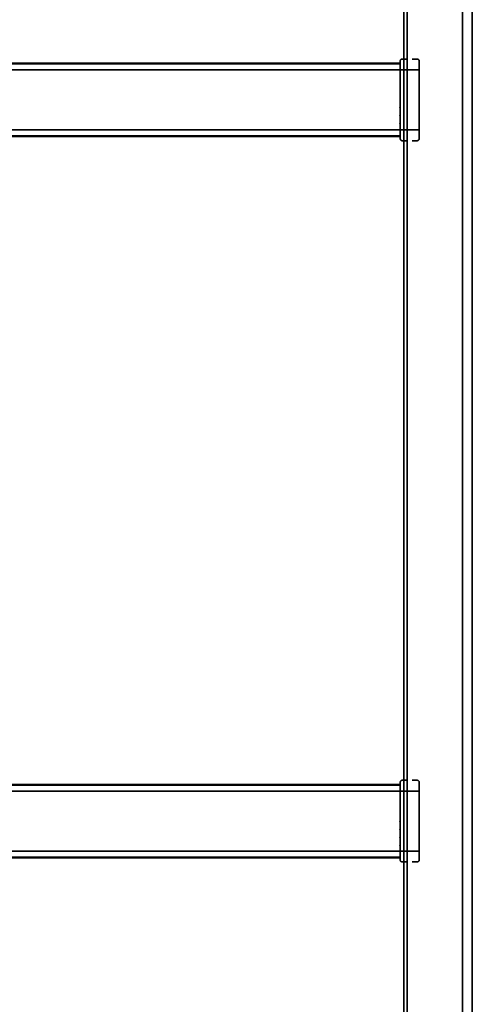
# Model space of a CAD drawing. Units: millimetres. Extents: x 0 to 420, y 0 to 297.
# Drawn here: x 77 to 86, y 170 to 191 of the extents above; entities that cross this region are included whole.
import ezdxf

# ---------------------------------------------------------------- set-up
doc = ezdxf.new("R2010")
doc.units = ezdxf.units.MM
doc.header["$LTSCALE"] = 20
doc.linetypes.add('DASHED', pattern=[0.75, 0.5, -0.25])
doc.layers.add('Hidden (ISO)', color=7, linetype='DASHED', lineweight=35)
doc.layers.add('Symbols', color=7, linetype='Continuous', lineweight=18)

msp = doc.modelspace()

# ---------------------------------------------------------------- linework, layer by layer
at = {"layer": 'Hidden (ISO)', "ltscale": 6.969697}
for p, q in [((84.99967, 227.77491), (84.99967, 145.08236)), ((85.07467, 227.77491), (85.07467, 145.08236)), ((86.22467, 227.77491), (86.22467, 156.97491)), ((86.42467, 156.97491), (86.42467, 227.77491))]:
    msp.add_line(p, q, dxfattribs=at)
at = {"layer": 'Hidden (ISO)', "ltscale": 0.052393}
for p, q in [((85.07467, 189.87491), (84.97467, 189.87491)), ((85.27467, 189.87491), (85.17467, 189.87491)), ((84.97467, 188.17491), (85.07467, 188.17491)), ((85.17467, 188.17491), (85.27467, 188.17491)), ((85.07467, 174.87491), (84.97467, 174.87491)), ((85.27467, 174.87491), (85.17467, 174.87491)), ((84.97467, 173.17491), (85.07467, 173.17491)), ((85.17467, 173.17491), (85.27467, 173.17491))]:
    msp.add_line(p, q, dxfattribs=at)
at = {"layer": 'Hidden (ISO)', "ltscale": 8}
for p, q in [((67.32467, 189.64991), (85.32467, 189.64991)), ((67.32467, 188.39991), (85.32467, 188.39991)), ((67.32467, 174.64991), (85.32467, 174.64991)), ((67.32467, 173.39991), (85.32467, 173.39991))]:
    msp.add_line(p, q, dxfattribs=at)
at = {"layer": 'Hidden (ISO)', "ltscale": 7.644444}
for p, q in [((67.72467, 189.78741), (84.92467, 189.78741)), ((67.72467, 188.26241), (84.92467, 188.26241)), ((67.72467, 174.78741), (84.92467, 174.78741)), ((67.72467, 173.26241), (84.92467, 173.26241))]:
    msp.add_line(p, q, dxfattribs=at)
at = {"layer": 'Hidden (ISO)', "ltscale": 7.635556}
for p, q in [((67.73467, 189.77491), (84.91467, 189.77491)), ((67.73467, 189.7746), (84.91467, 189.7746)), ((84.91467, 189.77459), (67.73467, 189.77459)), ((84.91467, 188.27522), (67.73467, 188.27522)), ((67.73467, 188.27521), (84.91467, 188.27521)), ((84.91467, 188.27491), (67.73467, 188.27491)), ((67.73467, 174.77491), (84.91467, 174.77491)), ((67.73467, 174.7746), (84.91467, 174.7746)), ((84.91467, 174.77459), (67.73467, 174.77459)), ((84.91467, 173.27522), (67.73467, 173.27522)), ((67.73467, 173.27521), (84.91467, 173.27521)), ((84.91467, 173.27491), (67.73467, 173.27491))]:
    msp.add_line(p, q, dxfattribs=at)
at = {"layer": 'Hidden (ISO)', "ltscale": 0.123585}
for p, q in [((84.92467, 189.67491), (84.92467, 189.82491)), ((85.32467, 189.82491), (85.32467, 189.67491)), ((84.92467, 188.22491), (84.92467, 188.37491)), ((85.32467, 188.37491), (85.32467, 188.22491)), ((84.92467, 174.67491), (84.92467, 174.82491)), ((85.32467, 174.82491), (85.32467, 174.67491)), ((84.92467, 173.22491), (84.92467, 173.37491)), ((85.32467, 173.37491), (85.32467, 173.22491))]:
    msp.add_line(p, q, dxfattribs=at)
at = {"layer": 'Hidden (ISO)', "ltscale": 0.682315}
for p, q in [((84.92467, 189.67491), (84.92467, 188.37491)), ((85.32467, 188.37491), (85.32467, 189.67491)), ((84.92467, 174.67491), (84.92467, 173.37491)), ((85.32467, 173.37491), (85.32467, 174.67491))]:
    msp.add_line(p, q, dxfattribs=at)
at = {"layer": 'Hidden (ISO)', "ltscale": 0.041128}
for centre, start, end in [((84.97467, 189.82491), 90, 180), ((85.27467, 189.82491), 0, 90), ((84.97467, 188.22491), 180, 270), ((85.27467, 188.22491), 270, 0), ((84.97467, 174.82491), 90, 180), ((85.27467, 174.82491), 0, 90), ((84.97467, 173.22491), 180, 270), ((85.27467, 173.22491), 270, 0)]:
    msp.add_arc(centre, 0.05, start, end, dxfattribs=at)
at = {"layer": 'Hidden (ISO)', "ltscale": 0.008947}
for points, knots in [([(84.92467, 189.78491), (84.92467, 189.78426), (84.9246, 189.7835), (84.92428, 189.7821), (84.92407, 189.78141), (84.92344, 189.78005), (84.92303, 189.77937), (84.92169, 189.77765), (84.92048, 189.77662), (84.91771, 189.77526), (84.91615, 189.77491), (84.91467, 189.77491)], [0.1135561851, 0.1135561851, 0.1135561851, 0.1135561851, 0.1198697216, 0.1198697216, 0.1244898916, 0.1244898916, 0.1291100616, 0.1291100616, 0.1380143624, 0.1380143624, 0.1469186632, 0.1469186632, 0.1469186632, 0.1469186632]), ([(84.91467, 189.51231), (84.91615, 189.51231), (84.91771, 189.51229), (84.92048, 189.5124), (84.92169, 189.51255), (84.92303, 189.51311), (84.92344, 189.51339), (84.92407, 189.51411), (84.92428, 189.51455), (84.9246, 189.51567), (84.92467, 189.51644), (84.92467, 189.51731)], [0.0489728877, 0.0489728877, 0.0489728877, 0.0489728877, 0.0578771885, 0.0578771885, 0.0667814893, 0.0667814893, 0.0714016594, 0.0714016594, 0.0760218294, 0.0760218294, 0.0823353659, 0.0823353659, 0.0823353659, 0.0823353659]), ([(84.91467, 189.37076), (84.91615, 189.37076), (84.91771, 189.37077), (84.92048, 189.37066), (84.92169, 189.37051), (84.92303, 189.36995), (84.92344, 189.36967), (84.92407, 189.36895), (84.92428, 189.36851), (84.9246, 189.36739), (84.92467, 189.36662), (84.92467, 189.36576)], [0.0489728877, 0.0489728877, 0.0489728877, 0.0489728877, 0.0578771885, 0.0578771885, 0.0667814893, 0.0667814893, 0.0714016594, 0.0714016594, 0.0760218294, 0.0760218294, 0.0823353659, 0.0823353659, 0.0823353659, 0.0823353659]), ([(84.92467, 189.36566), (84.92467, 189.36652), (84.9246, 189.36729), (84.92428, 189.36841), (84.92407, 189.36885), (84.92344, 189.36957), (84.92303, 189.36985), (84.92169, 189.37041), (84.92048, 189.37056), (84.91771, 189.37067), (84.91615, 189.37066), (84.91467, 189.37066)], [0.1135561851, 0.1135561851, 0.1135561851, 0.1135561851, 0.1198697216, 0.1198697216, 0.1244898916, 0.1244898916, 0.1291100616, 0.1291100616, 0.1380143624, 0.1380143624, 0.1469186632, 0.1469186632, 0.1469186632, 0.1469186632]), ([(84.91467, 189.34566), (84.91615, 189.34566), (84.91771, 189.34564), (84.92048, 189.34575), (84.92169, 189.3459), (84.92303, 189.34646), (84.92344, 189.34674), (84.92407, 189.34746), (84.92428, 189.3479), (84.9246, 189.34902), (84.92467, 189.34979), (84.92467, 189.35066)], [0.0489728877, 0.0489728877, 0.0489728877, 0.0489728877, 0.0578771885, 0.0578771885, 0.0667814893, 0.0667814893, 0.0714016594, 0.0714016594, 0.0760218294, 0.0760218294, 0.0823353659, 0.0823353659, 0.0823353659, 0.0823353659]), ([(84.91467, 189.20411), (84.91615, 189.20411), (84.91771, 189.20412), (84.92048, 189.20401), (84.92169, 189.20386), (84.92303, 189.2033), (84.92344, 189.20302), (84.92407, 189.2023), (84.92428, 189.20186), (84.9246, 189.20074), (84.92467, 189.19997), (84.92467, 189.19911)], [0.0489728877, 0.0489728877, 0.0489728877, 0.0489728877, 0.0578771885, 0.0578771885, 0.0667814893, 0.0667814893, 0.0714016594, 0.0714016594, 0.0760218294, 0.0760218294, 0.0823353659, 0.0823353659, 0.0823353659, 0.0823353659]), ([(84.92467, 189.19901), (84.92467, 189.19987), (84.9246, 189.20064), (84.92428, 189.20176), (84.92407, 189.2022), (84.92344, 189.20292), (84.92303, 189.2032), (84.92169, 189.20376), (84.92048, 189.20391), (84.91771, 189.20402), (84.91615, 189.20401), (84.91467, 189.20401)], [0.1135561851, 0.1135561851, 0.1135561851, 0.1135561851, 0.1198697216, 0.1198697216, 0.1244898916, 0.1244898916, 0.1291100616, 0.1291100616, 0.1380143624, 0.1380143624, 0.1469186632, 0.1469186632, 0.1469186632, 0.1469186632]), ([(84.91467, 189.17901), (84.91615, 189.17901), (84.91771, 189.17899), (84.92048, 189.1791), (84.92169, 189.17925), (84.92303, 189.17981), (84.92344, 189.18009), (84.92407, 189.18081), (84.92428, 189.18125), (84.9246, 189.18237), (84.92467, 189.18314), (84.92467, 189.18401)], [0.0489728877, 0.0489728877, 0.0489728877, 0.0489728877, 0.0578771885, 0.0578771885, 0.0667814893, 0.0667814893, 0.0714016594, 0.0714016594, 0.0760218294, 0.0760218294, 0.0823353659, 0.0823353659, 0.0823353659, 0.0823353659]), ([(84.91467, 189.03746), (84.91615, 189.03746), (84.91771, 189.03747), (84.92048, 189.03736), (84.92169, 189.03721), (84.92303, 189.03665), (84.92344, 189.03637), (84.92407, 189.03565), (84.92428, 189.03521), (84.9246, 189.03409), (84.92467, 189.03332), (84.92467, 189.03246)], [0.0489728877, 0.0489728877, 0.0489728877, 0.0489728877, 0.0578771885, 0.0578771885, 0.0667814893, 0.0667814893, 0.0714016594, 0.0714016594, 0.0760218294, 0.0760218294, 0.0823353659, 0.0823353659, 0.0823353659, 0.0823353659]), ([(84.92467, 189.03236), (84.92467, 189.03322), (84.9246, 189.03399), (84.92428, 189.03511), (84.92407, 189.03555), (84.92344, 189.03627), (84.92303, 189.03655), (84.92169, 189.03711), (84.92048, 189.03726), (84.91771, 189.03737), (84.91615, 189.03736), (84.91467, 189.03736)], [0.1135561851, 0.1135561851, 0.1135561851, 0.1135561851, 0.1198697216, 0.1198697216, 0.1244898916, 0.1244898916, 0.1291100616, 0.1291100616, 0.1380143624, 0.1380143624, 0.1469186632, 0.1469186632, 0.1469186632, 0.1469186632]), ([(84.91467, 189.01236), (84.91615, 189.01236), (84.91771, 189.01234), (84.92048, 189.01245), (84.92169, 189.0126), (84.92303, 189.01316), (84.92344, 189.01344), (84.92407, 189.01416), (84.92428, 189.0146), (84.9246, 189.01572), (84.92467, 189.01649), (84.92467, 189.01736)], [0.0489728877, 0.0489728877, 0.0489728877, 0.0489728877, 0.0578771885, 0.0578771885, 0.0667814893, 0.0667814893, 0.0714016594, 0.0714016594, 0.0760218294, 0.0760218294, 0.0823353659, 0.0823353659, 0.0823353659, 0.0823353659]), ([(84.91467, 188.87081), (84.91615, 188.87081), (84.91771, 188.87082), (84.92048, 188.87071), (84.92169, 188.87056), (84.92303, 188.87), (84.92344, 188.86972), (84.92407, 188.869), (84.92428, 188.86856), (84.9246, 188.86744), (84.92467, 188.86667), (84.92467, 188.86581)], [0.0489728877, 0.0489728877, 0.0489728877, 0.0489728877, 0.0578771885, 0.0578771885, 0.0667814893, 0.0667814893, 0.0714016594, 0.0714016594, 0.0760218294, 0.0760218294, 0.0823353659, 0.0823353659, 0.0823353659, 0.0823353659]), ([(84.92467, 188.86571), (84.92467, 188.86657), (84.9246, 188.86734), (84.92428, 188.86846), (84.92407, 188.8689), (84.92344, 188.86962), (84.92303, 188.8699), (84.92169, 188.87046), (84.92048, 188.87061), (84.91771, 188.87072), (84.91615, 188.87071), (84.91467, 188.87071)], [0.1135561851, 0.1135561851, 0.1135561851, 0.1135561851, 0.1198697216, 0.1198697216, 0.1244898916, 0.1244898916, 0.1291100616, 0.1291100616, 0.1380143624, 0.1380143624, 0.1469186632, 0.1469186632, 0.1469186632, 0.1469186632]), ([(84.91467, 188.84571), (84.91615, 188.84571), (84.91771, 188.84569), (84.92048, 188.8458), (84.92169, 188.84595), (84.92303, 188.84651), (84.92344, 188.84679), (84.92407, 188.84751), (84.92428, 188.84795), (84.9246, 188.84907), (84.92467, 188.84984), (84.92467, 188.85071)], [0.0489728877, 0.0489728877, 0.0489728877, 0.0489728877, 0.0578771885, 0.0578771885, 0.0667814893, 0.0667814893, 0.0714016594, 0.0714016594, 0.0760218294, 0.0760218294, 0.0823353659, 0.0823353659, 0.0823353659, 0.0823353659]), ([(84.91467, 188.70416), (84.91615, 188.70416), (84.91771, 188.70417), (84.92048, 188.70406), (84.92169, 188.70391), (84.92303, 188.70335), (84.92344, 188.70307), (84.92407, 188.70235), (84.92428, 188.70191), (84.9246, 188.70079), (84.92467, 188.70002), (84.92467, 188.69916)], [0.0489728877, 0.0489728877, 0.0489728877, 0.0489728877, 0.0578771885, 0.0578771885, 0.0667814893, 0.0667814893, 0.0714016594, 0.0714016594, 0.0760218294, 0.0760218294, 0.0823353659, 0.0823353659, 0.0823353659, 0.0823353659]), ([(84.92467, 188.69906), (84.92467, 188.69992), (84.9246, 188.70069), (84.92428, 188.70181), (84.92407, 188.70225), (84.92344, 188.70297), (84.92303, 188.70325), (84.92169, 188.70381), (84.92048, 188.70396), (84.91771, 188.70407), (84.91615, 188.70406), (84.91467, 188.70406)], [0.1135561851, 0.1135561851, 0.1135561851, 0.1135561851, 0.1198697216, 0.1198697216, 0.1244898916, 0.1244898916, 0.1291100616, 0.1291100616, 0.1380143624, 0.1380143624, 0.1469186632, 0.1469186632, 0.1469186632, 0.1469186632]), ([(84.91467, 188.67906), (84.91615, 188.67906), (84.91771, 188.67904), (84.92048, 188.67915), (84.92169, 188.6793), (84.92303, 188.67986), (84.92344, 188.68014), (84.92407, 188.68086), (84.92428, 188.6813), (84.9246, 188.68242), (84.92467, 188.68319), (84.92467, 188.68406)], [0.0489728877, 0.0489728877, 0.0489728877, 0.0489728877, 0.0578771885, 0.0578771885, 0.0667814893, 0.0667814893, 0.0714016594, 0.0714016594, 0.0760218294, 0.0760218294, 0.0823353659, 0.0823353659, 0.0823353659, 0.0823353659]), ([(84.91467, 188.53751), (84.91615, 188.53751), (84.91771, 188.53752), (84.92048, 188.53741), (84.92169, 188.53726), (84.92303, 188.5367), (84.92344, 188.53642), (84.92407, 188.5357), (84.92428, 188.53526), (84.9246, 188.53414), (84.92467, 188.53337), (84.92467, 188.53251)], [0.0489728877, 0.0489728877, 0.0489728877, 0.0489728877, 0.0578771885, 0.0578771885, 0.0667814893, 0.0667814893, 0.0714016594, 0.0714016594, 0.0760218294, 0.0760218294, 0.0823353659, 0.0823353659, 0.0823353659, 0.0823353659]), ([(84.92467, 188.53241), (84.92467, 188.53327), (84.9246, 188.53404), (84.92428, 188.53516), (84.92407, 188.5356), (84.92344, 188.53632), (84.92303, 188.5366), (84.92169, 188.53716), (84.92048, 188.53731), (84.91771, 188.53742), (84.91615, 188.53741), (84.91467, 188.53741)], [0.1135561851, 0.1135561851, 0.1135561851, 0.1135561851, 0.1198697216, 0.1198697216, 0.1244898916, 0.1244898916, 0.1291100616, 0.1291100616, 0.1380143624, 0.1380143624, 0.1469186632, 0.1469186632, 0.1469186632, 0.1469186632]), ([(84.91467, 188.27491), (84.91615, 188.27491), (84.91771, 188.27455), (84.92048, 188.27319), (84.92169, 188.27216), (84.92303, 188.27044), (84.92344, 188.26976), (84.92407, 188.2684), (84.92428, 188.26771), (84.9246, 188.26631), (84.92467, 188.26555), (84.92467, 188.26491)], [0.0489728877, 0.0489728877, 0.0489728877, 0.0489728877, 0.0578771885, 0.0578771885, 0.0667814893, 0.0667814893, 0.0714016594, 0.0714016594, 0.0760218294, 0.0760218294, 0.0823353659, 0.0823353659, 0.0823353659, 0.0823353659]), ([(84.92467, 174.78491), (84.92467, 174.78426), (84.9246, 174.7835), (84.92428, 174.7821), (84.92407, 174.78141), (84.92344, 174.78005), (84.92303, 174.77937), (84.92169, 174.77765), (84.92048, 174.77662), (84.91771, 174.77526), (84.91615, 174.77491), (84.91467, 174.77491)], [0.1135561851, 0.1135561851, 0.1135561851, 0.1135561851, 0.1198697216, 0.1198697216, 0.1244898916, 0.1244898916, 0.1291100616, 0.1291100616, 0.1380143624, 0.1380143624, 0.1469186632, 0.1469186632, 0.1469186632, 0.1469186632]), ([(84.91467, 174.51231), (84.91615, 174.51231), (84.91771, 174.51229), (84.92048, 174.5124), (84.92169, 174.51255), (84.92303, 174.51311), (84.92344, 174.51339), (84.92407, 174.51411), (84.92428, 174.51455), (84.9246, 174.51567), (84.92467, 174.51644), (84.92467, 174.51731)], [0.0489728877, 0.0489728877, 0.0489728877, 0.0489728877, 0.0578771885, 0.0578771885, 0.0667814893, 0.0667814893, 0.0714016594, 0.0714016594, 0.0760218294, 0.0760218294, 0.0823353659, 0.0823353659, 0.0823353659, 0.0823353659]), ([(84.91467, 174.37076), (84.91615, 174.37076), (84.91771, 174.37077), (84.92048, 174.37066), (84.92169, 174.37051), (84.92303, 174.36995), (84.92344, 174.36967), (84.92407, 174.36895), (84.92428, 174.36851), (84.9246, 174.36739), (84.92467, 174.36662), (84.92467, 174.36576)], [0.0489728877, 0.0489728877, 0.0489728877, 0.0489728877, 0.0578771885, 0.0578771885, 0.0667814893, 0.0667814893, 0.0714016594, 0.0714016594, 0.0760218294, 0.0760218294, 0.0823353659, 0.0823353659, 0.0823353659, 0.0823353659]), ([(84.92467, 174.36566), (84.92467, 174.36652), (84.9246, 174.36729), (84.92428, 174.36841), (84.92407, 174.36885), (84.92344, 174.36957), (84.92303, 174.36985), (84.92169, 174.37041), (84.92048, 174.37056), (84.91771, 174.37067), (84.91615, 174.37066), (84.91467, 174.37066)], [0.1135561851, 0.1135561851, 0.1135561851, 0.1135561851, 0.1198697216, 0.1198697216, 0.1244898916, 0.1244898916, 0.1291100616, 0.1291100616, 0.1380143624, 0.1380143624, 0.1469186632, 0.1469186632, 0.1469186632, 0.1469186632]), ([(84.91467, 174.34566), (84.91615, 174.34566), (84.91771, 174.34564), (84.92048, 174.34575), (84.92169, 174.3459), (84.92303, 174.34646), (84.92344, 174.34674), (84.92407, 174.34746), (84.92428, 174.3479), (84.9246, 174.34902), (84.92467, 174.34979), (84.92467, 174.35066)], [0.0489728877, 0.0489728877, 0.0489728877, 0.0489728877, 0.0578771885, 0.0578771885, 0.0667814893, 0.0667814893, 0.0714016594, 0.0714016594, 0.0760218294, 0.0760218294, 0.0823353659, 0.0823353659, 0.0823353659, 0.0823353659]), ([(84.91467, 174.20411), (84.91615, 174.20411), (84.91771, 174.20412), (84.92048, 174.20401), (84.92169, 174.20386), (84.92303, 174.2033), (84.92344, 174.20302), (84.92407, 174.2023), (84.92428, 174.20186), (84.9246, 174.20074), (84.92467, 174.19997), (84.92467, 174.19911)], [0.0489728877, 0.0489728877, 0.0489728877, 0.0489728877, 0.0578771885, 0.0578771885, 0.0667814893, 0.0667814893, 0.0714016594, 0.0714016594, 0.0760218294, 0.0760218294, 0.0823353659, 0.0823353659, 0.0823353659, 0.0823353659]), ([(84.92467, 174.19901), (84.92467, 174.19987), (84.9246, 174.20064), (84.92428, 174.20176), (84.92407, 174.2022), (84.92344, 174.20292), (84.92303, 174.2032), (84.92169, 174.20376), (84.92048, 174.20391), (84.91771, 174.20402), (84.91615, 174.20401), (84.91467, 174.20401)], [0.1135561851, 0.1135561851, 0.1135561851, 0.1135561851, 0.1198697216, 0.1198697216, 0.1244898916, 0.1244898916, 0.1291100616, 0.1291100616, 0.1380143624, 0.1380143624, 0.1469186632, 0.1469186632, 0.1469186632, 0.1469186632]), ([(84.91467, 174.17901), (84.91615, 174.17901), (84.91771, 174.17899), (84.92048, 174.1791), (84.92169, 174.17925), (84.92303, 174.17981), (84.92344, 174.18009), (84.92407, 174.18081), (84.92428, 174.18125), (84.9246, 174.18237), (84.92467, 174.18314), (84.92467, 174.18401)], [0.0489728877, 0.0489728877, 0.0489728877, 0.0489728877, 0.0578771885, 0.0578771885, 0.0667814893, 0.0667814893, 0.0714016594, 0.0714016594, 0.0760218294, 0.0760218294, 0.0823353659, 0.0823353659, 0.0823353659, 0.0823353659]), ([(84.91467, 174.03746), (84.91615, 174.03746), (84.91771, 174.03747), (84.92048, 174.03736), (84.92169, 174.03721), (84.92303, 174.03665), (84.92344, 174.03637), (84.92407, 174.03565), (84.92428, 174.03521), (84.9246, 174.03409), (84.92467, 174.03332), (84.92467, 174.03246)], [0.0489728877, 0.0489728877, 0.0489728877, 0.0489728877, 0.0578771885, 0.0578771885, 0.0667814893, 0.0667814893, 0.0714016594, 0.0714016594, 0.0760218294, 0.0760218294, 0.0823353659, 0.0823353659, 0.0823353659, 0.0823353659]), ([(84.92467, 174.03236), (84.92467, 174.03322), (84.9246, 174.03399), (84.92428, 174.03511), (84.92407, 174.03555), (84.92344, 174.03627), (84.92303, 174.03655), (84.92169, 174.03711), (84.92048, 174.03726), (84.91771, 174.03737), (84.91615, 174.03736), (84.91467, 174.03736)], [0.1135561851, 0.1135561851, 0.1135561851, 0.1135561851, 0.1198697216, 0.1198697216, 0.1244898916, 0.1244898916, 0.1291100616, 0.1291100616, 0.1380143624, 0.1380143624, 0.1469186632, 0.1469186632, 0.1469186632, 0.1469186632]), ([(84.91467, 174.01236), (84.91615, 174.01236), (84.91771, 174.01234), (84.92048, 174.01245), (84.92169, 174.0126), (84.92303, 174.01316), (84.92344, 174.01344), (84.92407, 174.01416), (84.92428, 174.0146), (84.9246, 174.01572), (84.92467, 174.01649), (84.92467, 174.01736)], [0.0489728877, 0.0489728877, 0.0489728877, 0.0489728877, 0.0578771885, 0.0578771885, 0.0667814893, 0.0667814893, 0.0714016594, 0.0714016594, 0.0760218294, 0.0760218294, 0.0823353659, 0.0823353659, 0.0823353659, 0.0823353659]), ([(84.91467, 173.87081), (84.91615, 173.87081), (84.91771, 173.87082), (84.92048, 173.87071), (84.92169, 173.87056), (84.92303, 173.87), (84.92344, 173.86972), (84.92407, 173.869), (84.92428, 173.86856), (84.9246, 173.86744), (84.92467, 173.86667), (84.92467, 173.86581)], [0.0489728877, 0.0489728877, 0.0489728877, 0.0489728877, 0.0578771885, 0.0578771885, 0.0667814893, 0.0667814893, 0.0714016594, 0.0714016594, 0.0760218294, 0.0760218294, 0.0823353659, 0.0823353659, 0.0823353659, 0.0823353659]), ([(84.92467, 173.86571), (84.92467, 173.86657), (84.9246, 173.86734), (84.92428, 173.86846), (84.92407, 173.8689), (84.92344, 173.86962), (84.92303, 173.8699), (84.92169, 173.87046), (84.92048, 173.87061), (84.91771, 173.87072), (84.91615, 173.87071), (84.91467, 173.87071)], [0.1135561851, 0.1135561851, 0.1135561851, 0.1135561851, 0.1198697216, 0.1198697216, 0.1244898916, 0.1244898916, 0.1291100616, 0.1291100616, 0.1380143624, 0.1380143624, 0.1469186632, 0.1469186632, 0.1469186632, 0.1469186632]), ([(84.91467, 173.84571), (84.91615, 173.84571), (84.91771, 173.84569), (84.92048, 173.8458), (84.92169, 173.84595), (84.92303, 173.84651), (84.92344, 173.84679), (84.92407, 173.84751), (84.92428, 173.84795), (84.9246, 173.84907), (84.92467, 173.84984), (84.92467, 173.85071)], [0.0489728877, 0.0489728877, 0.0489728877, 0.0489728877, 0.0578771885, 0.0578771885, 0.0667814893, 0.0667814893, 0.0714016594, 0.0714016594, 0.0760218294, 0.0760218294, 0.0823353659, 0.0823353659, 0.0823353659, 0.0823353659]), ([(84.91467, 173.70416), (84.91615, 173.70416), (84.91771, 173.70417), (84.92048, 173.70406), (84.92169, 173.70391), (84.92303, 173.70335), (84.92344, 173.70307), (84.92407, 173.70235), (84.92428, 173.70191), (84.9246, 173.70079), (84.92467, 173.70002), (84.92467, 173.69916)], [0.0489728877, 0.0489728877, 0.0489728877, 0.0489728877, 0.0578771885, 0.0578771885, 0.0667814893, 0.0667814893, 0.0714016594, 0.0714016594, 0.0760218294, 0.0760218294, 0.0823353659, 0.0823353659, 0.0823353659, 0.0823353659]), ([(84.92467, 173.69906), (84.92467, 173.69992), (84.9246, 173.70069), (84.92428, 173.70181), (84.92407, 173.70225), (84.92344, 173.70297), (84.92303, 173.70325), (84.92169, 173.70381), (84.92048, 173.70396), (84.91771, 173.70407), (84.91615, 173.70406), (84.91467, 173.70406)], [0.1135561851, 0.1135561851, 0.1135561851, 0.1135561851, 0.1198697216, 0.1198697216, 0.1244898916, 0.1244898916, 0.1291100616, 0.1291100616, 0.1380143624, 0.1380143624, 0.1469186632, 0.1469186632, 0.1469186632, 0.1469186632]), ([(84.91467, 173.67906), (84.91615, 173.67906), (84.91771, 173.67904), (84.92048, 173.67915), (84.92169, 173.6793), (84.92303, 173.67986), (84.92344, 173.68014), (84.92407, 173.68086), (84.92428, 173.6813), (84.9246, 173.68242), (84.92467, 173.68319), (84.92467, 173.68406)], [0.0489728877, 0.0489728877, 0.0489728877, 0.0489728877, 0.0578771885, 0.0578771885, 0.0667814893, 0.0667814893, 0.0714016594, 0.0714016594, 0.0760218294, 0.0760218294, 0.0823353659, 0.0823353659, 0.0823353659, 0.0823353659]), ([(84.91467, 173.53751), (84.91615, 173.53751), (84.91771, 173.53752), (84.92048, 173.53741), (84.92169, 173.53726), (84.92303, 173.5367), (84.92344, 173.53642), (84.92407, 173.5357), (84.92428, 173.53526), (84.9246, 173.53414), (84.92467, 173.53337), (84.92467, 173.53251)], [0.0489728877, 0.0489728877, 0.0489728877, 0.0489728877, 0.0578771885, 0.0578771885, 0.0667814893, 0.0667814893, 0.0714016594, 0.0714016594, 0.0760218294, 0.0760218294, 0.0823353659, 0.0823353659, 0.0823353659, 0.0823353659]), ([(84.92467, 173.53241), (84.92467, 173.53327), (84.9246, 173.53404), (84.92428, 173.53516), (84.92407, 173.5356), (84.92344, 173.53632), (84.92303, 173.5366), (84.92169, 173.53716), (84.92048, 173.53731), (84.91771, 173.53742), (84.91615, 173.53741), (84.91467, 173.53741)], [0.1135561851, 0.1135561851, 0.1135561851, 0.1135561851, 0.1198697216, 0.1198697216, 0.1244898916, 0.1244898916, 0.1291100616, 0.1291100616, 0.1380143624, 0.1380143624, 0.1469186632, 0.1469186632, 0.1469186632, 0.1469186632]), ([(84.91467, 173.27491), (84.91615, 173.27491), (84.91771, 173.27455), (84.92048, 173.27319), (84.92169, 173.27216), (84.92303, 173.27044), (84.92344, 173.26976), (84.92407, 173.2684), (84.92428, 173.26771), (84.9246, 173.26631), (84.92467, 173.26555), (84.92467, 173.26491)], [0.0489728877, 0.0489728877, 0.0489728877, 0.0489728877, 0.0578771885, 0.0578771885, 0.0667814893, 0.0667814893, 0.0714016594, 0.0714016594, 0.0760218294, 0.0760218294, 0.0823353659, 0.0823353659, 0.0823353659, 0.0823353659])]:
    msp.add_open_spline(points, degree=3, knots=knots, dxfattribs=at)
at = {"layer": 'Hidden (ISO)', "ltscale": 0.00901}
for points, knots in [([(84.91467, 189.77459), (84.91494, 189.77459), (84.9152, 189.7746), (84.91677, 189.77473), (84.91803, 189.77509), (84.92027, 189.77622), (84.92123, 189.77697), (84.92278, 189.77867), (84.92335, 189.77957), (84.92413, 189.78133), (84.92436, 189.78213), (84.92462, 189.78359), (84.92467, 189.78423), (84.92467, 189.78479)], [0.1713560897, 0.1713560897, 0.1713560897, 0.1713560897, 0.1729704192, 0.1729704192, 0.1807543733, 0.1807543733, 0.1880739859, 0.1880739859, 0.1948157575, 0.1948157575, 0.2007876963, 0.2007876963, 0.2063031642, 0.2063031642, 0.2063031642, 0.2063031642]), ([(84.91467, 189.5374), (84.91572, 189.5374), (84.91676, 189.53741), (84.91897, 189.5374), (84.92008, 189.53738), (84.92186, 189.53713), (84.92255, 189.53695), (84.92368, 189.53628), (84.92408, 189.53579), (84.92455, 189.53452), (84.92464, 189.53379), (84.92467, 189.53283), (84.92467, 189.53269), (84.92467, 189.53255)], [0.1397999692, 0.1397999692, 0.1397999692, 0.1397999692, 0.1466010872, 0.1466010872, 0.1548251623, 0.1548251623, 0.1617821503, 0.1617821503, 0.1693558122, 0.1693558122, 0.1763810194, 0.1763810194, 0.1775168726, 0.1775168726, 0.1775168726, 0.1775168726]), ([(84.92467, 189.53245), (84.92467, 189.53292), (84.92465, 189.53337), (84.92451, 189.5346), (84.9243, 189.53527), (84.92353, 189.53631), (84.923, 189.53665), (84.92152, 189.53712), (84.92059, 189.53722), (84.91842, 189.53732), (84.91721, 189.53731), (84.91553, 189.5373), (84.9151, 189.5373), (84.91467, 189.5373)], [0.031704247, 0.031704247, 0.031704247, 0.031704247, 0.0353947385, 0.0353947385, 0.0427323564, 0.0427323564, 0.049810903, 0.049810903, 0.0574195031, 0.0574195031, 0.0652961767, 0.0652961767, 0.067988879, 0.067988879, 0.067988879, 0.067988879]), ([(84.91467, 188.51241), (84.91473, 188.51241), (84.91478, 188.51241), (84.91614, 188.51241), (84.91742, 188.51239), (84.91976, 188.51243), (84.92079, 188.51249), (84.92242, 188.51283), (84.92304, 188.51308), (84.92392, 188.51383), (84.92421, 188.5143), (84.92459, 188.51552), (84.92466, 188.51629), (84.92467, 188.51719), (84.92467, 188.51723), (84.92467, 188.51726)], [0.1706529041, 0.1706529041, 0.1706529041, 0.1706529041, 0.1710224048, 0.1710224048, 0.1791858452, 0.1791858452, 0.1869528834, 0.1869528834, 0.193715787, 0.193715787, 0.1997757764, 0.1997757764, 0.2065693522, 0.2065693522, 0.2068115201, 0.2068115201, 0.2068115201, 0.2068115201]), ([(84.91467, 188.27522), (84.91473, 188.27522), (84.91478, 188.27522), (84.91614, 188.27519), (84.91742, 188.27492), (84.91976, 188.27391), (84.92079, 188.27321), (84.92242, 188.27159), (84.92304, 188.27074), (84.92392, 188.26903), (84.92421, 188.26822), (84.92459, 188.26658), (84.92466, 188.26578), (84.92467, 188.26507), (84.92467, 188.26504), (84.92467, 188.26502)], [0.1706529041, 0.1706529041, 0.1706529041, 0.1706529041, 0.1710224048, 0.1710224048, 0.1791858452, 0.1791858452, 0.1869528834, 0.1869528834, 0.193715787, 0.193715787, 0.1997757763, 0.1997757763, 0.2065693522, 0.2065693522, 0.2068115201, 0.2068115201, 0.2068115201, 0.2068115201]), ([(84.92467, 188.26501), (84.92467, 188.26538), (84.92465, 188.26578), (84.92451, 188.26705), (84.9243, 188.26798), (84.92353, 188.26989), (84.923, 188.27082), (84.92152, 188.27258), (84.92059, 188.27336), (84.91842, 188.27457), (84.91721, 188.27497), (84.91553, 188.27518), (84.9151, 188.27521), (84.91467, 188.27521)], [0.031704247, 0.031704247, 0.031704247, 0.031704247, 0.0353947385, 0.0353947385, 0.0427323564, 0.0427323564, 0.049810903, 0.049810903, 0.057419503, 0.057419503, 0.0652961767, 0.0652961767, 0.067988879, 0.067988879, 0.067988879, 0.067988879]), ([(84.91467, 174.77459), (84.91494, 174.77459), (84.9152, 174.7746), (84.91677, 174.77473), (84.91803, 174.77509), (84.92027, 174.77622), (84.92123, 174.77697), (84.92278, 174.77867), (84.92335, 174.77957), (84.92413, 174.78133), (84.92436, 174.78213), (84.92462, 174.78359), (84.92467, 174.78423), (84.92467, 174.78479)], [0.1713560898, 0.1713560898, 0.1713560898, 0.1713560898, 0.1729704192, 0.1729704192, 0.1807543734, 0.1807543734, 0.1880739859, 0.1880739859, 0.1948157575, 0.1948157575, 0.2007876963, 0.2007876963, 0.2063031643, 0.2063031643, 0.2063031643, 0.2063031643]), ([(84.91467, 174.5374), (84.91572, 174.5374), (84.91676, 174.53741), (84.91897, 174.5374), (84.92008, 174.53738), (84.92186, 174.53713), (84.92255, 174.53695), (84.92368, 174.53628), (84.92408, 174.53579), (84.92455, 174.53452), (84.92464, 174.53379), (84.92467, 174.53283), (84.92467, 174.53269), (84.92467, 174.53255)], [0.1397999692, 0.1397999692, 0.1397999692, 0.1397999692, 0.1466010872, 0.1466010872, 0.1548251623, 0.1548251623, 0.1617821503, 0.1617821503, 0.1693558122, 0.1693558122, 0.1763810194, 0.1763810194, 0.1775168726, 0.1775168726, 0.1775168726, 0.1775168726]), ([(84.92467, 174.53245), (84.92467, 174.53292), (84.92465, 174.53337), (84.92451, 174.5346), (84.9243, 174.53527), (84.92353, 174.53631), (84.923, 174.53665), (84.92152, 174.53712), (84.92059, 174.53722), (84.91842, 174.53732), (84.91721, 174.53731), (84.91553, 174.5373), (84.9151, 174.5373), (84.91467, 174.5373)], [0.031704247, 0.031704247, 0.031704247, 0.031704247, 0.0353947385, 0.0353947385, 0.0427323564, 0.0427323564, 0.049810903, 0.049810903, 0.0574195031, 0.0574195031, 0.0652961767, 0.0652961767, 0.067988879, 0.067988879, 0.067988879, 0.067988879]), ([(84.91467, 173.51241), (84.91473, 173.51241), (84.91478, 173.51241), (84.91614, 173.51241), (84.91742, 173.51239), (84.91976, 173.51243), (84.92079, 173.51249), (84.92242, 173.51283), (84.92304, 173.51308), (84.92392, 173.51383), (84.92421, 173.5143), (84.92459, 173.51552), (84.92466, 173.51629), (84.92467, 173.51719), (84.92467, 173.51723), (84.92467, 173.51726)], [0.1706529041, 0.1706529041, 0.1706529041, 0.1706529041, 0.1710224048, 0.1710224048, 0.1791858452, 0.1791858452, 0.1869528834, 0.1869528834, 0.193715787, 0.193715787, 0.1997757764, 0.1997757764, 0.2065693522, 0.2065693522, 0.2068115201, 0.2068115201, 0.2068115201, 0.2068115201]), ([(84.91467, 173.27522), (84.91473, 173.27522), (84.91478, 173.27522), (84.91614, 173.27519), (84.91742, 173.27492), (84.91976, 173.27391), (84.92079, 173.27321), (84.92242, 173.27159), (84.92304, 173.27074), (84.92392, 173.26903), (84.92421, 173.26822), (84.92459, 173.26658), (84.92466, 173.26578), (84.92467, 173.26507), (84.92467, 173.26504), (84.92467, 173.26502)], [0.1706529041, 0.1706529041, 0.1706529041, 0.1706529041, 0.1710224048, 0.1710224048, 0.1791858452, 0.1791858452, 0.1869528834, 0.1869528834, 0.193715787, 0.193715787, 0.1997757764, 0.1997757764, 0.2065693522, 0.2065693522, 0.2068115201, 0.2068115201, 0.2068115201, 0.2068115201]), ([(84.92467, 173.26501), (84.92467, 173.26538), (84.92465, 173.26578), (84.92451, 173.26705), (84.9243, 173.26798), (84.92353, 173.26989), (84.923, 173.27082), (84.92152, 173.27258), (84.92059, 173.27336), (84.91842, 173.27457), (84.91721, 173.27497), (84.91553, 173.27518), (84.9151, 173.27521), (84.91467, 173.27521)], [0.031704247, 0.031704247, 0.031704247, 0.031704247, 0.0353947385, 0.0353947385, 0.0427323564, 0.0427323564, 0.049810903, 0.049810903, 0.0574195031, 0.0574195031, 0.0652961767, 0.0652961767, 0.067988879, 0.067988879, 0.067988879, 0.067988879])]:
    msp.add_open_spline(points, degree=3, knots=knots, dxfattribs=at)
at = {"layer": 'Hidden (ISO)', "ltscale": 0.009007}
for points, knots in [([(84.92467, 189.78479), (84.92467, 189.78454), (84.92466, 189.78428), (84.92458, 189.78318), (84.92441, 189.78225), (84.92373, 189.78033), (84.92325, 189.77939), (84.9219, 189.77762), (84.92106, 189.77683), (84.91904, 189.77552), (84.91787, 189.77504), (84.91599, 189.77466), (84.91533, 189.7746), (84.91467, 189.7746)], [0.0181659391, 0.0181659391, 0.0181659391, 0.0181659391, 0.0210345933, 0.0210345933, 0.0295823597, 0.0295823597, 0.0375844269, 0.0375844269, 0.0457567515, 0.0457567515, 0.0544675994, 0.0544675994, 0.0590502506, 0.0590502506, 0.0590502506, 0.0590502506]), ([(84.92467, 174.78479), (84.92467, 174.78454), (84.92466, 174.78428), (84.92458, 174.78318), (84.92441, 174.78225), (84.92373, 174.78033), (84.92325, 174.77939), (84.9219, 174.77762), (84.92106, 174.77683), (84.91904, 174.77552), (84.91787, 174.77504), (84.91599, 174.77466), (84.91533, 174.7746), (84.91467, 174.7746)], [0.0181659391, 0.0181659391, 0.0181659391, 0.0181659391, 0.0210345933, 0.0210345933, 0.0295823597, 0.0295823597, 0.0375844268, 0.0375844268, 0.0457567515, 0.0457567515, 0.0544675994, 0.0544675994, 0.0590502506, 0.0590502506, 0.0590502506, 0.0590502506])]:
    msp.add_open_spline(points, degree=3, knots=knots, dxfattribs=at)
at = {"layer": 'Hidden (ISO)', "ltscale": 0.008881}
for points in [[(84.92467, 189.51731), (84.92466, 189.51648), (84.9246, 189.51574), (84.92428, 189.51465), (84.92407, 189.51421), (84.92344, 189.51349), (84.92303, 189.51321), (84.92169, 189.51265), (84.92048, 189.5125), (84.91771, 189.51239), (84.91615, 189.51241), (84.91467, 189.51241)], [(84.92467, 189.35066), (84.92466, 189.34983), (84.9246, 189.34909), (84.92428, 189.348), (84.92407, 189.34756), (84.92344, 189.34684), (84.92303, 189.34656), (84.92169, 189.346), (84.92048, 189.34585), (84.91771, 189.34574), (84.91615, 189.34576), (84.91467, 189.34576)], [(84.92467, 189.18401), (84.92466, 189.18318), (84.9246, 189.18244), (84.92428, 189.18135), (84.92407, 189.18091), (84.92344, 189.18019), (84.92303, 189.17991), (84.92169, 189.17935), (84.92048, 189.1792), (84.91771, 189.17909), (84.91615, 189.17911), (84.91467, 189.17911)], [(84.92467, 189.01736), (84.92466, 189.01653), (84.9246, 189.01579), (84.92428, 189.0147), (84.92407, 189.01426), (84.92344, 189.01354), (84.92303, 189.01326), (84.92169, 189.0127), (84.92048, 189.01255), (84.91771, 189.01244), (84.91615, 189.01246), (84.91467, 189.01246)], [(84.92467, 188.85071), (84.92466, 188.84988), (84.9246, 188.84914), (84.92428, 188.84805), (84.92407, 188.84761), (84.92344, 188.84689), (84.92303, 188.84661), (84.92169, 188.84605), (84.92048, 188.8459), (84.91771, 188.84579), (84.91615, 188.84581), (84.91467, 188.84581)], [(84.92467, 188.68406), (84.92466, 188.68323), (84.9246, 188.68249), (84.92428, 188.6814), (84.92407, 188.68096), (84.92344, 188.68024), (84.92303, 188.67996), (84.92169, 188.6794), (84.92048, 188.67925), (84.91771, 188.67914), (84.91615, 188.67916), (84.91467, 188.67916)], [(84.92467, 174.51731), (84.92466, 174.51648), (84.9246, 174.51574), (84.92428, 174.51465), (84.92407, 174.51421), (84.92344, 174.51349), (84.92303, 174.51321), (84.92169, 174.51265), (84.92048, 174.5125), (84.91771, 174.51239), (84.91615, 174.51241), (84.91467, 174.51241)], [(84.92467, 174.35066), (84.92466, 174.34983), (84.9246, 174.34909), (84.92428, 174.348), (84.92407, 174.34756), (84.92344, 174.34684), (84.92303, 174.34656), (84.92169, 174.346), (84.92048, 174.34585), (84.91771, 174.34574), (84.91615, 174.34576), (84.91467, 174.34576)], [(84.92467, 174.18401), (84.92466, 174.18318), (84.9246, 174.18244), (84.92428, 174.18135), (84.92407, 174.18091), (84.92344, 174.18019), (84.92303, 174.17991), (84.92169, 174.17935), (84.92048, 174.1792), (84.91771, 174.17909), (84.91615, 174.17911), (84.91467, 174.17911)], [(84.92467, 174.01736), (84.92466, 174.01653), (84.9246, 174.01579), (84.92428, 174.0147), (84.92407, 174.01426), (84.92344, 174.01354), (84.92303, 174.01326), (84.92169, 174.0127), (84.92048, 174.01255), (84.91771, 174.01244), (84.91615, 174.01246), (84.91467, 174.01246)], [(84.92467, 173.85071), (84.92466, 173.84988), (84.9246, 173.84914), (84.92428, 173.84805), (84.92407, 173.84761), (84.92344, 173.84689), (84.92303, 173.84661), (84.92169, 173.84605), (84.92048, 173.8459), (84.91771, 173.84579), (84.91615, 173.84581), (84.91467, 173.84581)], [(84.92467, 173.68406), (84.92466, 173.68323), (84.9246, 173.68249), (84.92428, 173.6814), (84.92407, 173.68096), (84.92344, 173.68024), (84.92303, 173.67996), (84.92169, 173.6794), (84.92048, 173.67925), (84.91771, 173.67914), (84.91615, 173.67916), (84.91467, 173.67916)]]:
    msp.add_open_spline(points, degree=3, knots=[0.1138001874, 0.1138001874, 0.1138001874, 0.1138001874, 0.1198697216, 0.1198697216, 0.1244898916, 0.1244898916, 0.1291100616, 0.1291100616, 0.1380143624, 0.1380143624, 0.1469186632, 0.1469186632, 0.1469186632, 0.1469186632], dxfattribs=at)
at = {"layer": 'Hidden (ISO)', "ltscale": 0.008941}
for points in [[(84.92467, 188.51726), (84.92466, 188.51629), (84.92457, 188.51545), (84.92407, 188.51412), (84.92368, 188.51364), (84.92256, 188.51297), (84.92188, 188.51278), (84.92008, 188.51253), (84.91896, 188.51251), (84.91675, 188.5125), (84.91571, 188.51251), (84.91467, 188.51251)], [(84.92467, 173.51726), (84.92466, 173.51629), (84.92457, 173.51545), (84.92407, 173.51412), (84.92368, 173.51364), (84.92256, 173.51297), (84.92188, 173.51278), (84.92008, 173.51253), (84.91896, 173.51251), (84.91675, 173.5125), (84.91571, 173.51251), (84.91467, 173.51251)]]:
    msp.add_open_spline(points, degree=3, knots=[0.2106998955, 0.2106998955, 0.2106998955, 0.2106998955, 0.2181226171, 0.2181226171, 0.2249918845, 0.2249918845, 0.231507887, 0.231507887, 0.2391943677, 0.2391943677, 0.2454622509, 0.2454622509, 0.2454622509, 0.2454622509], dxfattribs=at)
at = {"layer": 'Symbols'}
for p, q in [((86.22467, 156.97491), (86.22467, 187.8703)), ((84.99967, 187.70439), (84.99967, 152.81634)), ((85.07467, 152.83327), (85.07467, 187.73291)), ((86.42467, 187.7359), (86.42467, 156.97491))]:
    msp.add_line(p, q, dxfattribs=at)

doc.saveas('drawing.dxf')
